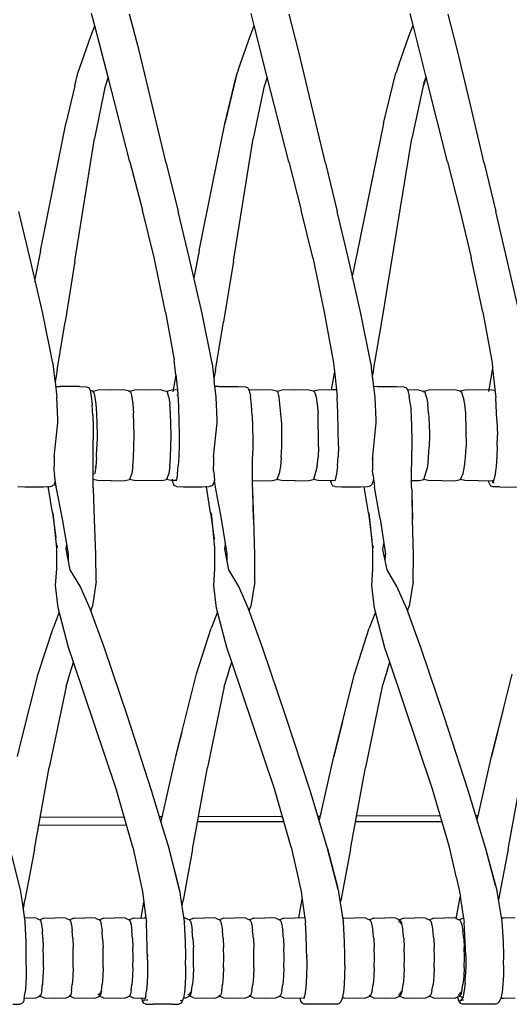
# Model space of a CAD drawing. Units: metres. Extents: x 2.06 to 11.01, y -1.77 to 4.04.
# Drawn here: x 8.7 to 8.9, y 0.07 to 0.46 of the extents above; entities that cross this region are included whole.
import ezdxf

# ---------------------------------------------------------------- set-up
doc = ezdxf.new("R2010")
doc.units = ezdxf.units.M
doc.layers.add('MOB_02', color=2, linetype='Continuous')

# ---------------------------------------------------------------- blocks, each defined once
blk = doc.blocks.new('2721_SOFÁ_SAHARA_VISTA_03')
for p, q in [((0.39425, 0.55542), (0.39299, 0.56028)), ((0.41202, 0.54546), (0.4082, 0.56006)), ((0.45827, 0.55551), (0.45705, 0.56028)), ((0.47609, 0.54546), (0.47231, 0.56006)), ((0.52217, 0.55559), (0.521, 0.56028)), ((0.54004, 0.54546), (0.53629, 0.56006)), ((0.39266, 0.55124), (0.39425, 0.55542)), ((0.39958, 0.5347), (0.39425, 0.55542)), ((0.45664, 0.55124), (0.45827, 0.55551)), ((0.46355, 0.53472), (0.45827, 0.55551)), ((0.5205, 0.55124), (0.52217, 0.55559)), ((0.5274, 0.53474), (0.52217, 0.55559)), ((0.38746, 0.53635), (0.39266, 0.55124)), ((0.45198, 0.53793), (0.45664, 0.55124)), ((0.51646, 0.53974), (0.5205, 0.55124)), ((0.41735, 0.52366), (0.41202, 0.54546)), ((0.48135, 0.52366), (0.47609, 0.54546)), ((0.54524, 0.52366), (0.54004, 0.54546)), ((0.51646, 0.53974), (0.51596, 0.53834)), ((0.38627, 0.5313), (0.38746, 0.53635)), ((0.39958, 0.5347), (0.39826, 0.53059)), ((0.40837, 0.50063), (0.39958, 0.5347)), ((0.4512, 0.5354), (0.45099, 0.53455)), ((0.4512, 0.5354), (0.45142, 0.53635)), ((0.45142, 0.53635), (0.45143, 0.53637)), ((0.45145, 0.53644), (0.45143, 0.53637)), ((0.45148, 0.53652), (0.45145, 0.53644)), ((0.45171, 0.53718), (0.45148, 0.53652)), ((0.45174, 0.53727), (0.45171, 0.53718)), ((0.45198, 0.53793), (0.45174, 0.53727)), ((0.46355, 0.53472), (0.4622, 0.53059)), ((0.47222, 0.50063), (0.46355, 0.53472)), ((0.5103, 0.51603), (0.51529, 0.53644)), ((0.51531, 0.53652), (0.51529, 0.53644)), ((0.51594, 0.53825), (0.51531, 0.53652)), ((0.51596, 0.53834), (0.51594, 0.53825)), ((0.5274, 0.53474), (0.52603, 0.53059)), ((0.5274, 0.53474), (0.52635, 0.53173)), ((0.52662, 0.53269), (0.5274, 0.53474)), ((0.53596, 0.50063), (0.5274, 0.53474)), ((0.38627, 0.5313), (0.38263, 0.51603)), ((0.45098, 0.53446), (0.44652, 0.51603)), ((0.44654, 0.51594), (0.45098, 0.53446)), ((0.45099, 0.53455), (0.45098, 0.53446)), ((0.52634, 0.5317), (0.52635, 0.53173)), ((0.52661, 0.53264), (0.52662, 0.53269)), ((0.39826, 0.53059), (0.39408, 0.51007)), ((0.4622, 0.53059), (0.45796, 0.51007)), ((0.52603, 0.53059), (0.52172, 0.51007)), ((0.42298, 0.5002), (0.41735, 0.52366)), ((0.48692, 0.5002), (0.48135, 0.52366)), ((0.55074, 0.5002), (0.54524, 0.52366)), ((0.3724, 0.46486), (0.38264, 0.51594)), ((0.38264, 0.51594), (0.38263, 0.51603)), ((0.44157, 0.49159), (0.44654, 0.51594)), ((0.44654, 0.51594), (0.44652, 0.51603)), ((0.5103, 0.51603), (0.49979, 0.46485)), ((0.38626, 0.46078), (0.39408, 0.51007)), ((0.44999, 0.46078), (0.45796, 0.51007)), ((0.50956, 0.43635), (0.52172, 0.51007)), ((0.40837, 0.50063), (0.41346, 0.48117)), ((0.42298, 0.5002), (0.42773, 0.48065)), ((0.47222, 0.50063), (0.47725, 0.48117)), ((0.48692, 0.5002), (0.49162, 0.48065)), ((0.53596, 0.50063), (0.54092, 0.48117)), ((0.55074, 0.5002), (0.55539, 0.48065)), ((0.43615, 0.46486), (0.44157, 0.49159)), ((0.36832, 0.46161), (0.36373, 0.48065)), ((0.41808, 0.46217), (0.41346, 0.48117)), ((0.43229, 0.46161), (0.42773, 0.48065)), ((0.48184, 0.46217), (0.47725, 0.48117)), ((0.49615, 0.4616), (0.49162, 0.48065)), ((0.54092, 0.48117), (0.54549, 0.46217)), ((0.55988, 0.4616), (0.55539, 0.48065)), ((0.3724, 0.46486), (0.3702, 0.4535)), ((0.43615, 0.46486), (0.43403, 0.45406)), ((0.49979, 0.46485), (0.49775, 0.45462)), ((0.3734, 0.43969), (0.36832, 0.46161)), ((0.38626, 0.46078), (0.38234, 0.43636)), ((0.42271, 0.44018), (0.41808, 0.46217)), ((0.43735, 0.43968), (0.43229, 0.46161)), ((0.44999, 0.46078), (0.44601, 0.43635)), ((0.48184, 0.46217), (0.4865, 0.44017)), ((0.5012, 0.43967), (0.49615, 0.4616)), ((0.55018, 0.44016), (0.54549, 0.46217)), ((0.56491, 0.43967), (0.55988, 0.4616)), ((0.37004, 0.45269), (0.37002, 0.45257)), ((0.4976, 0.45383), (0.49758, 0.45374)), ((0.37738, 0.41974), (0.3734, 0.43969)), ((0.42271, 0.44018), (0.4261, 0.42101)), ((0.44136, 0.41973), (0.43735, 0.43968)), ((0.4865, 0.44017), (0.49016, 0.41979)), ((0.50523, 0.41971), (0.5012, 0.43967)), ((0.55018, 0.44016), (0.55389, 0.41978)), ((0.37909, 0.41684), (0.38234, 0.43636)), ((0.4427, 0.41683), (0.44601, 0.43635)), ((0.5062, 0.41683), (0.50956, 0.43635)), ((0.42611, 0.42094), (0.4261, 0.42101)), ((0.4263, 0.41991), (0.42611, 0.42094)), ((0.42631, 0.41982), (0.4263, 0.41991)), ((0.42631, 0.41982), (0.42632, 0.41972)), ((0.49016, 0.41979), (0.49017, 0.41969)), ((0.37747, 0.41954), (0.37738, 0.41974)), ((0.37826, 0.41251), (0.37747, 0.41954)), ((0.37909, 0.41684), (0.3783, 0.41219)), ((0.4268, 0.41506), (0.42632, 0.41972)), ((0.44144, 0.41953), (0.44136, 0.41973)), ((0.44144, 0.41953), (0.44214, 0.41357)), ((0.4427, 0.41683), (0.44214, 0.41357)), ((0.49054, 0.41642), (0.48926, 0.40898)), ((0.49017, 0.41969), (0.49054, 0.41642)), ((0.49053, 0.41636), (0.49136, 0.40895)), ((0.50529, 0.41952), (0.50523, 0.41971)), ((0.50562, 0.41666), (0.50529, 0.41952)), ((0.50699, 0.40602), (0.50562, 0.41666)), ((0.5062, 0.41683), (0.50585, 0.41487)), ((0.55414, 0.41766), (0.55249, 0.40828)), ((0.55389, 0.41978), (0.55389, 0.41967)), ((0.55389, 0.41967), (0.55414, 0.41766)), ((0.55412, 0.41758), (0.55545, 0.40582)), ((0.37826, 0.41251), (0.37831, 0.41224)), ((0.3783, 0.41219), (0.37905, 0.40606)), ((0.4268, 0.41506), (0.42564, 0.40823)), ((0.4268, 0.41506), (0.42743, 0.40892)), ((0.44214, 0.41357), (0.44226, 0.41256)), ((0.44308, 0.40604), (0.44226, 0.41256)), ((0.37854, 0.41026), (0.38026, 0.41033)), ((0.38806, 0.41032), (0.38026, 0.41033)), ((0.38806, 0.41032), (0.39098, 0.4102)), ((0.39098, 0.4102), (0.39195, 0.40984)), ((0.39195, 0.40984), (0.39242, 0.40874)), ((0.39242, 0.40874), (0.39284, 0.4064)), ((0.39346, 0.40846), (0.39243, 0.40868)), ((0.39346, 0.40846), (0.39531, 0.40886)), ((0.3939, 0.40784), (0.39346, 0.40846)), ((0.40086, 0.40899), (0.39531, 0.40886)), ((0.4064, 0.40886), (0.40086, 0.40899)), ((0.40825, 0.40846), (0.4064, 0.40886)), ((0.40802, 0.40815), (0.40825, 0.40846)), ((0.40825, 0.40846), (0.4101, 0.40886)), ((0.40872, 0.40784), (0.40825, 0.40846)), ((0.41565, 0.40899), (0.4101, 0.40886)), ((0.4212, 0.40886), (0.41565, 0.40899)), ((0.4212, 0.40886), (0.42305, 0.40846)), ((0.42305, 0.40846), (0.4249, 0.40886)), ((0.42305, 0.40846), (0.42353, 0.40784)), ((0.42743, 0.40892), (0.4249, 0.40886)), ((0.42743, 0.40892), (0.42763, 0.40694)), ((0.44408, 0.41031), (0.44255, 0.41025)), ((0.44408, 0.41031), (0.45186, 0.41031)), ((0.45186, 0.41031), (0.45478, 0.41019)), ((0.45478, 0.41019), (0.45575, 0.40982)), ((0.45575, 0.40982), (0.45629, 0.40873)), ((0.46, 0.40899), (0.45583, 0.40889)), ((0.45629, 0.40873), (0.45678, 0.40638)), ((0.46554, 0.40886), (0.46, 0.40899)), ((0.46739, 0.40846), (0.46554, 0.40886)), ((0.46739, 0.40846), (0.46924, 0.40886)), ((0.46739, 0.40846), (0.46792, 0.40784)), ((0.47477, 0.40899), (0.46924, 0.40886)), ((0.48031, 0.40886), (0.47477, 0.40899)), ((0.48216, 0.40846), (0.48031, 0.40886)), ((0.484, 0.40886), (0.48216, 0.40846)), ((0.4827, 0.40784), (0.48216, 0.40846)), ((0.48954, 0.40899), (0.484, 0.40886)), ((0.49136, 0.40895), (0.48954, 0.40899)), ((0.49136, 0.40895), (0.49166, 0.40584)), ((0.50778, 0.41029), (0.50645, 0.41024)), ((0.50778, 0.41029), (0.51555, 0.41029)), ((0.51555, 0.41029), (0.51846, 0.41017)), ((0.51846, 0.41017), (0.51943, 0.40981)), ((0.51943, 0.40981), (0.52005, 0.40871)), ((0.52458, 0.40886), (0.51976, 0.40897)), ((0.52005, 0.40871), (0.52061, 0.40636)), ((0.52458, 0.40886), (0.52643, 0.40846)), ((0.52603, 0.40805), (0.52617, 0.4082)), ((0.52643, 0.40846), (0.52827, 0.40886)), ((0.52702, 0.40784), (0.52643, 0.40846)), ((0.5338, 0.40899), (0.52827, 0.40886)), ((0.53932, 0.40886), (0.5338, 0.40899)), ((0.54117, 0.40846), (0.53932, 0.40886)), ((0.54091, 0.4082), (0.54117, 0.40846)), ((0.54301, 0.40886), (0.54117, 0.40846)), ((0.54178, 0.40784), (0.54117, 0.40846)), ((0.54853, 0.40899), (0.54301, 0.40886)), ((0.55406, 0.40886), (0.54853, 0.40899)), ((0.55519, 0.40861), (0.55406, 0.40886)), ((0.37933, 0.397), (0.37905, 0.40606)), ((0.39284, 0.4064), (0.39319, 0.40294)), ((0.3939, 0.40784), (0.39432, 0.40608)), ((0.39432, 0.40608), (0.39467, 0.40325)), ((0.40872, 0.40784), (0.40915, 0.40608)), ((0.40915, 0.40608), (0.40952, 0.40325)), ((0.42397, 0.40608), (0.42353, 0.40784)), ((0.42397, 0.40608), (0.42435, 0.40325)), ((0.42723, 0.40695), (0.42763, 0.40694)), ((0.42777, 0.40599), (0.42763, 0.40694)), ((0.42777, 0.40599), (0.42775, 0.40586)), ((0.42775, 0.40586), (0.42808, 0.39683)), ((0.4434, 0.39697), (0.44308, 0.40604)), ((0.45719, 0.40292), (0.45678, 0.40638)), ((0.46841, 0.40608), (0.46792, 0.40784)), ((0.46936, 0.39529), (0.46841, 0.40608)), ((0.4827, 0.40784), (0.48321, 0.40608)), ((0.48321, 0.40608), (0.48365, 0.40325)), ((0.49192, 0.39975), (0.49166, 0.40584)), ((0.50737, 0.39695), (0.50699, 0.40602)), ((0.52107, 0.4029), (0.52061, 0.40636)), ((0.52758, 0.40608), (0.52702, 0.40784)), ((0.52758, 0.40608), (0.52805, 0.40325)), ((0.54235, 0.40608), (0.54178, 0.40784)), ((0.54235, 0.40608), (0.54284, 0.40325)), ((0.55589, 0.39677), (0.55545, 0.40582)), ((0.39345, 0.39868), (0.39319, 0.40294)), ((0.39467, 0.40325), (0.39495, 0.39958)), ((0.40952, 0.40325), (0.4098, 0.39958)), ((0.42465, 0.39958), (0.42435, 0.40325)), ((0.45749, 0.39866), (0.45719, 0.40292)), ((0.48365, 0.40325), (0.48399, 0.39958)), ((0.52107, 0.4029), (0.52141, 0.39863)), ((0.52842, 0.39958), (0.52805, 0.40325)), ((0.54284, 0.40325), (0.54322, 0.39958)), ((0.37934, 0.39575), (0.37933, 0.397)), ((0.39345, 0.39868), (0.39359, 0.39394)), ((0.39495, 0.39958), (0.39512, 0.39529)), ((0.40998, 0.39529), (0.4098, 0.39958)), ((0.42483, 0.39529), (0.42465, 0.39958)), ((0.42808, 0.39683), (0.42821, 0.39082)), ((0.44343, 0.39573), (0.4434, 0.39697)), ((0.45749, 0.39866), (0.45765, 0.39391)), ((0.48419, 0.38611), (0.48399, 0.39958)), ((0.49217, 0.38638), (0.49192, 0.39975)), ((0.50739, 0.39571), (0.50737, 0.39695)), ((0.52141, 0.39863), (0.5216, 0.39388)), ((0.52842, 0.39958), (0.52865, 0.39529)), ((0.54322, 0.39958), (0.54345, 0.38611)), ((0.55589, 0.39677), (0.55606, 0.39076)), ((0.37788, 0.38201), (0.37934, 0.39575)), ((0.39359, 0.39394), (0.39365, 0.38905)), ((0.39512, 0.39529), (0.39518, 0.3907)), ((0.41004, 0.3907), (0.40998, 0.39529)), ((0.4249, 0.3907), (0.42483, 0.39529)), ((0.44196, 0.38198), (0.44343, 0.39573)), ((0.45765, 0.39391), (0.45772, 0.38902)), ((0.46943, 0.3907), (0.46936, 0.39529)), ((0.50591, 0.38101), (0.50739, 0.39571)), ((0.5216, 0.39388), (0.52167, 0.38899)), ((0.52865, 0.39529), (0.52873, 0.3907)), ((0.39365, 0.38433), (0.39365, 0.38905)), ((0.39518, 0.3907), (0.39512, 0.38611)), ((0.40998, 0.38611), (0.41004, 0.3907)), ((0.42483, 0.38611), (0.4249, 0.3907)), ((0.42821, 0.39082), (0.42818, 0.38641)), ((0.45772, 0.38902), (0.45772, 0.3843)), ((0.46936, 0.38611), (0.46943, 0.3907)), ((0.52167, 0.38899), (0.52168, 0.38427)), ((0.52873, 0.3907), (0.52865, 0.38611)), ((0.55603, 0.38634), (0.55606, 0.39076)), ((0.39363, 0.38004), (0.39365, 0.38433)), ((0.39495, 0.38182), (0.39512, 0.38611)), ((0.4098, 0.38182), (0.40998, 0.38611)), ((0.42465, 0.38182), (0.42483, 0.38611)), ((0.42818, 0.38641), (0.42805, 0.38218)), ((0.45769, 0.38001), (0.45772, 0.3843)), ((0.46916, 0.38182), (0.46936, 0.38611)), ((0.48419, 0.38611), (0.48399, 0.38182)), ((0.49217, 0.38638), (0.49202, 0.38215)), ((0.52164, 0.37997), (0.52168, 0.38427)), ((0.52842, 0.38182), (0.52865, 0.38611)), ((0.54322, 0.38182), (0.54345, 0.38611)), ((0.55603, 0.38634), (0.55587, 0.38212)), ((0.37788, 0.38201), (0.37787, 0.38014)), ((0.39495, 0.38182), (0.39467, 0.37815)), ((0.40952, 0.37815), (0.4098, 0.38182)), ((0.42435, 0.37815), (0.42465, 0.38182)), ((0.42805, 0.38218), (0.42782, 0.37837)), ((0.44196, 0.38198), (0.44194, 0.3801)), ((0.46916, 0.38182), (0.46883, 0.37815)), ((0.48365, 0.37815), (0.48399, 0.38182)), ((0.49176, 0.37834), (0.49202, 0.38215)), ((0.50592, 0.38195), (0.5059, 0.38007)), ((0.52805, 0.37815), (0.52842, 0.38182)), ((0.54284, 0.37815), (0.54322, 0.38182)), ((0.55587, 0.38212), (0.55557, 0.3783)), ((0.37787, 0.38014), (0.37781, 0.37656)), ((0.37784, 0.37648), (0.37781, 0.37656)), ((0.37784, 0.37648), (0.37803, 0.37495)), ((0.39359, 0.3764), (0.39363, 0.38004)), ((0.39366, 0.36981), (0.39359, 0.3764)), ((0.39467, 0.37815), (0.39432, 0.37532)), ((0.39447, 0.37785), (0.3945, 0.37812)), ((0.40952, 0.37815), (0.40915, 0.37532)), ((0.42435, 0.37815), (0.42397, 0.37532)), ((0.42749, 0.37519), (0.42782, 0.37837)), ((0.44194, 0.3801), (0.44188, 0.37653)), ((0.44192, 0.37644), (0.44188, 0.37653)), ((0.44192, 0.37644), (0.44218, 0.37445)), ((0.45765, 0.37637), (0.45769, 0.38001)), ((0.45769, 0.36977), (0.45765, 0.37637)), ((0.46883, 0.37815), (0.46841, 0.37532)), ((0.48365, 0.37815), (0.48216, 0.37294)), ((0.49176, 0.37834), (0.49137, 0.37516)), ((0.5059, 0.38007), (0.50584, 0.3765)), ((0.50588, 0.37641), (0.50584, 0.3765)), ((0.50613, 0.37448), (0.50588, 0.37641)), ((0.52159, 0.37633), (0.52164, 0.37997)), ((0.5216, 0.36973), (0.52159, 0.37633)), ((0.52643, 0.37294), (0.52805, 0.37815)), ((0.54235, 0.37532), (0.54284, 0.37815)), ((0.55557, 0.3783), (0.55513, 0.37512)), ((0.37803, 0.37495), (0.37806, 0.37486)), ((0.37868, 0.3699), (0.37806, 0.37486)), ((0.37838, 0.37232), (0.37833, 0.37199)), ((0.39531, 0.37254), (0.39363, 0.3729)), ((0.39397, 0.37499), (0.39404, 0.37527)), ((0.40086, 0.37241), (0.39531, 0.37254)), ((0.40086, 0.37241), (0.4064, 0.37254)), ((0.4064, 0.37254), (0.40825, 0.37294)), ((0.40915, 0.37532), (0.40825, 0.37294)), ((0.4101, 0.37254), (0.40825, 0.37294)), ((0.41565, 0.37241), (0.4101, 0.37254)), ((0.4212, 0.37254), (0.41565, 0.37241)), ((0.4212, 0.37254), (0.42305, 0.37294)), ((0.42397, 0.37532), (0.42305, 0.37294)), ((0.4249, 0.37254), (0.42305, 0.37294)), ((0.4272, 0.37249), (0.4249, 0.37254)), ((0.4253, 0.37306), (0.42563, 0.37144)), ((0.42693, 0.37249), (0.42707, 0.37286)), ((0.42749, 0.37519), (0.42707, 0.37286)), ((0.42735, 0.37445), (0.42723, 0.37445)), ((0.44218, 0.37445), (0.44221, 0.37405)), ((0.44221, 0.37405), (0.44223, 0.37395)), ((0.44223, 0.37395), (0.44238, 0.37272)), ((0.44237, 0.37268), (0.44224, 0.37196)), ((0.44241, 0.37248), (0.44234, 0.37248)), ((0.44238, 0.37272), (0.44237, 0.37268)), ((0.44241, 0.37248), (0.44237, 0.37268)), ((0.44272, 0.3701), (0.44241, 0.37248)), ((0.45767, 0.37247), (0.46, 0.37241)), ((0.46, 0.37241), (0.46554, 0.37254)), ((0.46554, 0.37254), (0.46739, 0.37294)), ((0.46841, 0.37532), (0.46739, 0.37294)), ((0.46924, 0.37254), (0.46739, 0.37294)), ((0.47477, 0.37241), (0.46924, 0.37254)), ((0.47477, 0.37241), (0.48031, 0.37254)), ((0.48031, 0.37254), (0.48216, 0.37294)), ((0.484, 0.37254), (0.48216, 0.37294)), ((0.48954, 0.37241), (0.484, 0.37254)), ((0.48901, 0.37242), (0.48924, 0.37141)), ((0.49105, 0.37245), (0.48954, 0.37241)), ((0.49073, 0.37244), (0.4909, 0.37283)), ((0.49137, 0.37516), (0.4909, 0.37283)), ((0.50615, 0.37245), (0.50604, 0.37192)), ((0.50613, 0.37448), (0.50626, 0.37315)), ((0.50628, 0.373), (0.50615, 0.37245)), ((0.50615, 0.37245), (0.50635, 0.37246)), ((0.50626, 0.37315), (0.50629, 0.37304)), ((0.50629, 0.37304), (0.50628, 0.373)), ((0.50635, 0.37246), (0.50628, 0.373)), ((0.50635, 0.37246), (0.50664, 0.36983)), ((0.5216, 0.37247), (0.52458, 0.37254)), ((0.52458, 0.37254), (0.52643, 0.37294)), ((0.52827, 0.37254), (0.52643, 0.37294)), ((0.5338, 0.37241), (0.52827, 0.37254)), ((0.5338, 0.37241), (0.53932, 0.37254)), ((0.53932, 0.37254), (0.54117, 0.37294)), ((0.54117, 0.37294), (0.54235, 0.37532)), ((0.54301, 0.37254), (0.54117, 0.37294)), ((0.54853, 0.37241), (0.54301, 0.37254)), ((0.54853, 0.37241), (0.55406, 0.37254)), ((0.55273, 0.37139), (0.55244, 0.3725)), ((0.5546, 0.37279), (0.55398, 0.37153)), ((0.55406, 0.37254), (0.55484, 0.37271)), ((0.55513, 0.37512), (0.5546, 0.37279)), ((0.55504, 0.37418), (0.55517, 0.37416)), ((0.36326, 0.37011), (0.36609, 0.36998)), ((0.36609, 0.36998), (0.37365, 0.36998)), ((0.37365, 0.36998), (0.37648, 0.3701)), ((0.37727, 0.35955), (0.37557, 0.37023)), ((0.37648, 0.3701), (0.37743, 0.37047)), ((0.37788, 0.37065), (0.37743, 0.37047)), ((0.37788, 0.37065), (0.37833, 0.37199)), ((0.38133, 0.35711), (0.37868, 0.3699)), ((0.37869, 0.37019), (0.37871, 0.37003)), ((0.39366, 0.3696), (0.39366, 0.36981)), ((0.39367, 0.36941), (0.39366, 0.3696)), ((0.39367, 0.36928), (0.39367, 0.36941)), ((0.39408, 0.35683), (0.39367, 0.36928)), ((0.39418, 0.35701), (0.39367, 0.36928)), ((0.42563, 0.37144), (0.4261, 0.37044)), ((0.42704, 0.37008), (0.4261, 0.37044)), ((0.42704, 0.37008), (0.42987, 0.36996)), ((0.42987, 0.36996), (0.43742, 0.36995)), ((0.43742, 0.36995), (0.44025, 0.37007)), ((0.43909, 0.37011), (0.43908, 0.37019)), ((0.44078, 0.35953), (0.43911, 0.37002)), ((0.44079, 0.37026), (0.44025, 0.37007)), ((0.44079, 0.37026), (0.44172, 0.37062)), ((0.44172, 0.37062), (0.44224, 0.37196)), ((0.44274, 0.37), (0.44272, 0.3701)), ((0.44272, 0.36987), (0.44274, 0.37)), ((0.44523, 0.35707), (0.44272, 0.36987)), ((0.45769, 0.36977), (0.4577, 0.36909)), ((0.45772, 0.36849), (0.4577, 0.36909)), ((0.45772, 0.36836), (0.45772, 0.36849)), ((0.45803, 0.35679), (0.45772, 0.36836)), ((0.45813, 0.35697), (0.45772, 0.36836)), ((0.48924, 0.37141), (0.48979, 0.37041)), ((0.49072, 0.37005), (0.48979, 0.37041)), ((0.49072, 0.37005), (0.49355, 0.36993)), ((0.49355, 0.36993), (0.50108, 0.36992)), ((0.50108, 0.36992), (0.5039, 0.37004)), ((0.50249, 0.37008), (0.50248, 0.37014)), ((0.50419, 0.35951), (0.5025, 0.36998)), ((0.5039, 0.37004), (0.50452, 0.37023)), ((0.50452, 0.37023), (0.50545, 0.37059)), ((0.50604, 0.37192), (0.50545, 0.37059)), ((0.50901, 0.35703), (0.50664, 0.36983)), ((0.5216, 0.36973), (0.52162, 0.36854)), ((0.52162, 0.36854), (0.52165, 0.36757)), ((0.55273, 0.37139), (0.55334, 0.37038)), ((0.55428, 0.37002), (0.55334, 0.37038)), ((0.55458, 0.37176), (0.55398, 0.37153)), ((0.55709, 0.3699), (0.55428, 0.37002)), ((0.5543, 0.37172), (0.55457, 0.37173)), ((0.5546, 0.3718), (0.55458, 0.37176)), ((0.55709, 0.3699), (0.56461, 0.36989)), ((0.52165, 0.36757), (0.52163, 0.36743)), ((0.52163, 0.36743), (0.52186, 0.35675)), ((0.52163, 0.36743), (0.52196, 0.35693)), ((0.37727, 0.35955), (0.37858, 0.34955)), ((0.37899, 0.34549), (0.37758, 0.35954)), ((0.38368, 0.34302), (0.38133, 0.35711)), ((0.39472, 0.34259), (0.39418, 0.35701)), ((0.44078, 0.35953), (0.44217, 0.34905)), ((0.44254, 0.34546), (0.4411, 0.35951)), ((0.44743, 0.34298), (0.44523, 0.35707)), ((0.45858, 0.34255), (0.45813, 0.35697)), ((0.50419, 0.35951), (0.50565, 0.34855)), ((0.50598, 0.34543), (0.50451, 0.35949)), ((0.50901, 0.35703), (0.51106, 0.34294)), ((0.52231, 0.3425), (0.52196, 0.35693)), ((0.37893, 0.3371), (0.37899, 0.34549)), ((0.37898, 0.34667), (0.37898, 0.34647)), ((0.37898, 0.34647), (0.37911, 0.34552)), ((0.38275, 0.34488), (0.38307, 0.34671)), ((0.38442, 0.3366), (0.38275, 0.34488)), ((0.44249, 0.33707), (0.44254, 0.34546)), ((0.44647, 0.34484), (0.44681, 0.34691)), ((0.44815, 0.33656), (0.44647, 0.34484)), ((0.50593, 0.33703), (0.50598, 0.34543)), ((0.50597, 0.34631), (0.50597, 0.34615)), ((0.50597, 0.34615), (0.50607, 0.34546)), ((0.51007, 0.3448), (0.51045, 0.34713)), ((0.51099, 0.34032), (0.51007, 0.3448)), ((0.38367, 0.34031), (0.38368, 0.34302)), ((0.39487, 0.33195), (0.39472, 0.34259)), ((0.44739, 0.34032), (0.44743, 0.34298)), ((0.45862, 0.33191), (0.45858, 0.34255)), ((0.51098, 0.34003), (0.51106, 0.34294)), ((0.52226, 0.33186), (0.52231, 0.3425)), ((0.37848, 0.33033), (0.37893, 0.3371)), ((0.38367, 0.33986), (0.38367, 0.34)), ((0.44206, 0.33029), (0.44249, 0.33707)), ((0.50554, 0.33025), (0.50593, 0.33703)), ((0.51177, 0.33651), (0.51099, 0.34032)), ((0.38838, 0.32996), (0.38442, 0.3366)), ((0.45209, 0.32991), (0.44815, 0.33656)), ((0.51569, 0.32986), (0.51177, 0.33651)), ((0.37949, 0.32124), (0.37848, 0.33033)), ((0.39235, 0.32095), (0.38838, 0.32996)), ((0.39487, 0.33195), (0.39336, 0.32201)), ((0.44311, 0.32119), (0.44206, 0.33029)), ((0.45606, 0.3209), (0.45209, 0.32991)), ((0.45862, 0.33191), (0.45702, 0.32196)), ((0.50662, 0.32115), (0.50554, 0.33025)), ((0.51965, 0.32085), (0.51569, 0.32986)), ((0.52226, 0.33186), (0.52057, 0.32192)), ((0.38371, 0.30534), (0.37949, 0.32124)), ((0.39809, 0.30501), (0.39235, 0.32095)), ((0.39266, 0.32009), (0.39336, 0.32201)), ((0.44735, 0.30529), (0.44311, 0.32119)), ((0.46179, 0.30496), (0.45606, 0.3209)), ((0.45634, 0.3201), (0.45702, 0.32196)), ((0.51088, 0.30525), (0.50662, 0.32115)), ((0.52537, 0.30491), (0.51965, 0.32085)), ((0.51991, 0.32011), (0.52057, 0.32192)), ((0.37995, 0.31953), (0.37749, 0.31315)), ((0.44355, 0.31955), (0.44108, 0.3131)), ((0.50705, 0.31957), (0.50456, 0.31306)), ((0.37146, 0.29475), (0.37749, 0.31315)), ((0.43508, 0.2947), (0.44108, 0.3131)), ((0.49859, 0.29466), (0.50456, 0.31306)), ((0.3857, 0.29941), (0.38371, 0.30534)), ((0.40734, 0.27768), (0.39809, 0.30501)), ((0.44932, 0.29941), (0.44735, 0.30529)), ((0.47104, 0.27764), (0.46179, 0.30496)), ((0.51283, 0.29941), (0.51088, 0.30525)), ((0.53462, 0.2776), (0.52537, 0.30491)), ((0.38434, 0.29511), (0.3857, 0.29941)), ((0.40282, 0.24847), (0.3857, 0.29941)), ((0.44785, 0.29472), (0.44872, 0.29758)), ((0.44872, 0.29758), (0.44932, 0.29941)), ((0.46644, 0.24844), (0.44932, 0.29941)), ((0.51189, 0.29643), (0.51283, 0.29941)), ((0.52994, 0.24842), (0.51283, 0.29941)), ((0.36471, 0.26763), (0.37146, 0.29475)), ((0.38368, 0.29293), (0.38434, 0.29511)), ((0.42679, 0.26146), (0.43508, 0.2947)), ((0.44631, 0.28965), (0.44783, 0.29465)), ((0.44783, 0.29465), (0.44785, 0.29472)), ((0.49029, 0.26143), (0.49859, 0.29466)), ((0.51189, 0.29643), (0.50981, 0.28961)), ((0.55367, 0.2614), (0.56197, 0.29463)), ((0.38269, 0.28969), (0.37596, 0.25711)), ((0.38269, 0.28969), (0.38366, 0.29287)), ((0.38366, 0.29287), (0.38368, 0.29293)), ((0.44631, 0.28965), (0.43955, 0.25708)), ((0.50981, 0.28961), (0.50303, 0.25705)), ((0.41704, 0.24786), (0.40734, 0.27768)), ((0.48075, 0.24783), (0.47104, 0.27764)), ((0.54433, 0.24781), (0.53462, 0.2776)), ((0.55857, 0.28103), (0.5536, 0.26145)), ((0.55857, 0.28103), (0.55363, 0.26143)), ((0.49384, 0.27564), (0.49024, 0.26148)), ((0.49384, 0.27564), (0.49026, 0.26145)), ((0.42923, 0.27126), (0.42675, 0.2615)), ((0.42677, 0.26148), (0.42923, 0.27126)), ((0.36317, 0.26151), (0.36471, 0.26763)), ((0.42675, 0.2615), (0.4208, 0.23537)), ((0.49024, 0.26148), (0.48438, 0.23583)), ((0.5536, 0.26145), (0.54819, 0.23766)), ((0.36997, 0.22426), (0.37596, 0.25711)), ((0.43593, 0.23731), (0.43955, 0.25708)), ((0.49699, 0.22423), (0.50303, 0.25705)), ((0.56032, 0.22422), (0.56638, 0.25703)), ((0.40948, 0.22503), (0.40282, 0.24847)), ((0.42023, 0.23726), (0.41704, 0.24786)), ((0.47318, 0.22501), (0.46644, 0.24844)), ((0.48783, 0.22443), (0.48075, 0.24783)), ((0.53675, 0.225), (0.52994, 0.24842)), ((0.55145, 0.22442), (0.54433, 0.24781)), ((0.53308, 0.23762), (0.49943, 0.23751)), ((0.54819, 0.23766), (0.54742, 0.23766)), ((0.54819, 0.23766), (0.54784, 0.23629)), ((0.37175, 0.23402), (0.40698, 0.23383)), ((0.40603, 0.23716), (0.3723, 0.23702)), ((0.42123, 0.23723), (0.42023, 0.23726)), ((0.42024, 0.23722), (0.42023, 0.23726)), ((0.42131, 0.23723), (0.42024, 0.23722)), ((0.4208, 0.23537), (0.42024, 0.23722)), ((0.42083, 0.23532), (0.4208, 0.23537)), ((0.42083, 0.23532), (0.42087, 0.23532)), ((0.42409, 0.22445), (0.42083, 0.23532)), ((0.42132, 0.23727), (0.42123, 0.23723)), ((0.43353, 0.22424), (0.43592, 0.23729)), ((0.43556, 0.23532), (0.47021, 0.23532)), ((0.46899, 0.23742), (0.43592, 0.23729)), ((0.43592, 0.23729), (0.43593, 0.23731)), ((0.46899, 0.23742), (0.46961, 0.23742)), ((0.48388, 0.23747), (0.48476, 0.23747)), ((0.49903, 0.23532), (0.53375, 0.23532)), ((0.36449, 0.20726), (0.36024, 0.22447)), ((0.36997, 0.22426), (0.36617, 0.20365)), ((0.40948, 0.22503), (0.41273, 0.21033)), ((0.42396, 0.22453), (0.42846, 0.20709)), ((0.42842, 0.20725), (0.42409, 0.22445)), ((0.43353, 0.22424), (0.42971, 0.20364)), ((0.47318, 0.22501), (0.47624, 0.21153)), ((0.48771, 0.22451), (0.49187, 0.2086)), ((0.49187, 0.2086), (0.48783, 0.22443)), ((0.49699, 0.22423), (0.49315, 0.20363)), ((0.53962, 0.21272), (0.53675, 0.225)), ((0.55133, 0.22449), (0.55593, 0.20722)), ((0.55529, 0.20963), (0.55145, 0.22442)), ((0.56032, 0.22422), (0.5565, 0.20386)), ((0.41273, 0.21033), (0.41275, 0.21016)), ((0.41275, 0.21016), (0.41339, 0.20725)), ((0.47624, 0.21153), (0.47626, 0.21137)), ((0.47626, 0.21137), (0.47719, 0.20724)), ((0.53962, 0.21272), (0.53963, 0.21257)), ((0.53963, 0.21257), (0.54087, 0.20723)), ((0.36459, 0.20695), (0.36449, 0.20726)), ((0.36513, 0.20297), (0.36459, 0.20695)), ((0.41339, 0.20725), (0.4134, 0.20709)), ((0.4134, 0.20709), (0.41399, 0.20286)), ((0.4285, 0.20694), (0.42846, 0.20709)), ((0.42881, 0.20474), (0.4285, 0.20694)), ((0.47719, 0.20724), (0.4772, 0.20708)), ((0.4772, 0.20708), (0.47765, 0.2041)), ((0.49192, 0.20846), (0.49187, 0.2086)), ((0.49207, 0.20787), (0.49192, 0.20846)), ((0.49207, 0.20787), (0.49224, 0.20724)), ((0.49224, 0.20724), (0.49225, 0.20715)), ((0.49227, 0.20708), (0.49225, 0.20715)), ((0.4923, 0.20693), (0.49227, 0.20708)), ((0.49241, 0.20615), (0.4923, 0.20693)), ((0.49419, 0.19512), (0.49241, 0.20615)), ((0.54087, 0.20723), (0.54087, 0.20706)), ((0.54087, 0.20706), (0.54119, 0.20525)), ((0.55796, 0.19511), (0.55593, 0.20722)), ((0.3663, 0.19513), (0.36513, 0.20297)), ((0.36554, 0.20023), (0.36617, 0.20365)), ((0.41285, 0.19658), (0.41399, 0.20286)), ((0.41397, 0.20274), (0.41479, 0.19662)), ((0.4303, 0.19512), (0.42881, 0.20474)), ((0.42931, 0.2015), (0.42971, 0.20364)), ((0.47627, 0.19657), (0.47765, 0.2041)), ((0.47763, 0.20394), (0.47865, 0.19645)), ((0.49297, 0.2027), (0.49315, 0.20363)), ((0.53951, 0.19617), (0.54115, 0.20504)), ((0.54115, 0.20504), (0.54119, 0.20525)), ((0.54115, 0.20504), (0.54237, 0.19643)), ((0.36607, 0.19664), (0.36625, 0.19665)), ((0.37066, 0.19643), (0.36625, 0.19665)), ((0.36625, 0.19513), (0.36629, 0.19503)), ((0.36628, 0.19493), (0.3663, 0.19513)), ((0.36663, 0.18699), (0.36628, 0.19493)), ((0.37066, 0.19643), (0.37218, 0.19579)), ((0.37218, 0.19579), (0.37254, 0.19533)), ((0.37231, 0.19579), (0.37225, 0.1957)), ((0.37383, 0.19643), (0.37231, 0.19579)), ((0.37254, 0.19533), (0.37289, 0.19383)), ((0.37383, 0.19643), (0.37823, 0.19665)), ((0.38263, 0.19643), (0.37823, 0.19665)), ((0.38263, 0.19643), (0.38415, 0.19579)), ((0.38428, 0.19579), (0.38409, 0.19551)), ((0.38415, 0.19579), (0.38452, 0.19533)), ((0.38579, 0.19643), (0.38428, 0.19579)), ((0.38452, 0.19533), (0.38488, 0.19383)), ((0.38579, 0.19643), (0.39019, 0.19665)), ((0.39459, 0.19643), (0.39019, 0.19665)), ((0.39459, 0.19643), (0.3961, 0.19579)), ((0.39624, 0.19579), (0.39605, 0.19551)), ((0.3961, 0.19579), (0.39649, 0.19533)), ((0.39775, 0.19643), (0.39624, 0.19579)), ((0.39649, 0.19533), (0.39686, 0.19383)), ((0.39775, 0.19643), (0.40214, 0.19665)), ((0.40654, 0.19643), (0.40214, 0.19665)), ((0.40654, 0.19643), (0.40805, 0.19579)), ((0.40818, 0.19579), (0.40799, 0.19552)), ((0.40805, 0.19579), (0.40845, 0.19533)), ((0.40972, 0.19643), (0.40818, 0.19579)), ((0.40845, 0.19533), (0.40882, 0.19383)), ((0.40972, 0.19643), (0.41418, 0.19665)), ((0.41475, 0.19662), (0.41418, 0.19665)), ((0.41484, 0.19662), (0.41479, 0.19662)), ((0.41479, 0.19662), (0.41498, 0.19484)), ((0.41523, 0.18971), (0.41498, 0.19484)), ((0.43075, 0.19643), (0.43009, 0.19646)), ((0.43029, 0.19498), (0.43024, 0.19513)), ((0.43027, 0.19513), (0.43029, 0.19498)), ((0.43028, 0.19484), (0.4303, 0.19512)), ((0.43069, 0.18699), (0.43028, 0.19484)), ((0.43075, 0.19643), (0.43228, 0.19579)), ((0.43242, 0.19579), (0.43222, 0.19553)), ((0.43228, 0.19579), (0.43236, 0.19571)), ((0.43236, 0.19571), (0.43271, 0.19533)), ((0.43394, 0.19643), (0.43242, 0.19579)), ((0.43271, 0.19533), (0.4331, 0.19383)), ((0.43394, 0.19643), (0.4384, 0.19665)), ((0.44285, 0.19643), (0.4384, 0.19665)), ((0.44285, 0.19643), (0.44438, 0.19579)), ((0.44451, 0.19579), (0.44432, 0.19553)), ((0.44438, 0.19579), (0.44482, 0.19533)), ((0.44604, 0.19643), (0.44451, 0.19579)), ((0.44482, 0.19533), (0.44522, 0.19383)), ((0.44604, 0.19643), (0.45049, 0.19665)), ((0.45494, 0.19643), (0.45049, 0.19665)), ((0.45494, 0.19643), (0.45647, 0.19579)), ((0.4566, 0.19579), (0.4564, 0.19554)), ((0.45647, 0.19579), (0.45691, 0.19533)), ((0.45813, 0.19643), (0.4566, 0.19579)), ((0.45691, 0.19533), (0.45733, 0.19383)), ((0.45813, 0.19643), (0.46257, 0.19665)), ((0.46701, 0.19643), (0.46257, 0.19665)), ((0.46701, 0.19643), (0.46854, 0.19579)), ((0.46861, 0.19572), (0.46847, 0.19555)), ((0.46854, 0.19579), (0.469, 0.19533)), ((0.46867, 0.19579), (0.46861, 0.19572)), ((0.4702, 0.19643), (0.46867, 0.19579)), ((0.469, 0.19533), (0.46943, 0.19383)), ((0.4702, 0.19643), (0.47464, 0.19665)), ((0.47865, 0.19645), (0.47464, 0.19665)), ((0.47865, 0.19645), (0.47887, 0.19483)), ((0.47875, 0.19645), (0.4787, 0.19645)), ((0.47918, 0.18941), (0.47887, 0.19483)), ((0.4943, 0.19643), (0.494, 0.19631)), ((0.49418, 0.19496), (0.49411, 0.19513)), ((0.49415, 0.19512), (0.49418, 0.19496)), ((0.49416, 0.19481), (0.49418, 0.19496)), ((0.49464, 0.18699), (0.49416, 0.19481)), ((0.49418, 0.19496), (0.49419, 0.19512)), ((0.4943, 0.19643), (0.49873, 0.19665)), ((0.50316, 0.19643), (0.49873, 0.19665)), ((0.50316, 0.19643), (0.50469, 0.19579)), ((0.50482, 0.19579), (0.50462, 0.19556)), ((0.50469, 0.19579), (0.50518, 0.19533)), ((0.50634, 0.19643), (0.50482, 0.19579)), ((0.50518, 0.19533), (0.50564, 0.19383)), ((0.50634, 0.19643), (0.51076, 0.19665)), ((0.51519, 0.19643), (0.51076, 0.19665)), ((0.51519, 0.19643), (0.51671, 0.19579)), ((0.51655, 0.19532), (0.51631, 0.19532)), ((0.51642, 0.19532), (0.51636, 0.19526)), ((0.51664, 0.19557), (0.51642, 0.19532)), ((0.51685, 0.19579), (0.51669, 0.19562)), ((0.51671, 0.19579), (0.51722, 0.19533)), ((0.51672, 0.19487), (0.51678, 0.19494)), ((0.51678, 0.19494), (0.51726, 0.1945)), ((0.51836, 0.19643), (0.51685, 0.19579)), ((0.51722, 0.19533), (0.51769, 0.19383)), ((0.51726, 0.1945), (0.51736, 0.1942)), ((0.51836, 0.19643), (0.52278, 0.19665)), ((0.5272, 0.19643), (0.52278, 0.19665)), ((0.5272, 0.19643), (0.52872, 0.19579)), ((0.52886, 0.19579), (0.52866, 0.19557)), ((0.52872, 0.19579), (0.52924, 0.19533)), ((0.53037, 0.19643), (0.52886, 0.19579)), ((0.52924, 0.19533), (0.52973, 0.19383)), ((0.53037, 0.19643), (0.53479, 0.19665)), ((0.5392, 0.19643), (0.53479, 0.19665)), ((0.5392, 0.19643), (0.54072, 0.19579)), ((0.54028, 0.19436), (0.54029, 0.19439)), ((0.5408, 0.19573), (0.54066, 0.19558)), ((0.54072, 0.19579), (0.54125, 0.19533)), ((0.54086, 0.19579), (0.5408, 0.19573)), ((0.54237, 0.19643), (0.54086, 0.19579)), ((0.54125, 0.19533), (0.54175, 0.19383)), ((0.54237, 0.19643), (0.54241, 0.19644)), ((0.54237, 0.19643), (0.54264, 0.19483)), ((0.54246, 0.19644), (0.54252, 0.19644)), ((0.54316, 0.18677), (0.54264, 0.19483)), ((0.55771, 0.1966), (0.55876, 0.19665)), ((0.55846, 0.18699), (0.55796, 0.19511)), ((0.56317, 0.19643), (0.55876, 0.19665)), ((0.37289, 0.19383), (0.37318, 0.19144)), ((0.37341, 0.18829), (0.37318, 0.19144)), ((0.38488, 0.19383), (0.38518, 0.19144)), ((0.38542, 0.18829), (0.38518, 0.19144)), ((0.39686, 0.19383), (0.39717, 0.19144)), ((0.39741, 0.18829), (0.39717, 0.19144)), ((0.40882, 0.19383), (0.40915, 0.19144)), ((0.4094, 0.18829), (0.40915, 0.19144)), ((0.4331, 0.19383), (0.43345, 0.19144)), ((0.43371, 0.18829), (0.43345, 0.19144)), ((0.44522, 0.19383), (0.44558, 0.19144)), ((0.44585, 0.18829), (0.44558, 0.19144)), ((0.45733, 0.19383), (0.4577, 0.19144)), ((0.45797, 0.18829), (0.4577, 0.19144)), ((0.46943, 0.19383), (0.4698, 0.19144)), ((0.47009, 0.18829), (0.4698, 0.19144)), ((0.50564, 0.19383), (0.50605, 0.19144)), ((0.50635, 0.18829), (0.50605, 0.19144)), ((0.51769, 0.19383), (0.5181, 0.19144)), ((0.51842, 0.18829), (0.5181, 0.19144)), ((0.52973, 0.19383), (0.53015, 0.19144)), ((0.53047, 0.18829), (0.53015, 0.19144)), ((0.54175, 0.19383), (0.54218, 0.19144)), ((0.54251, 0.18829), (0.54218, 0.19144)), ((0.36672, 0.18161), (0.36663, 0.18699)), ((0.37341, 0.18829), (0.37356, 0.18461)), ((0.38542, 0.18829), (0.38557, 0.18461)), ((0.39741, 0.18829), (0.39757, 0.18461)), ((0.4094, 0.18829), (0.40956, 0.18461)), ((0.4155, 0.17968), (0.41523, 0.18971)), ((0.4308, 0.18161), (0.43069, 0.18699)), ((0.43371, 0.18829), (0.43388, 0.18461)), ((0.44585, 0.18829), (0.44602, 0.18461)), ((0.45797, 0.18829), (0.45815, 0.18461)), ((0.47009, 0.18829), (0.47027, 0.18461)), ((0.47947, 0.18004), (0.47918, 0.18941)), ((0.49477, 0.18161), (0.49464, 0.18699)), ((0.50635, 0.18829), (0.50655, 0.18461)), ((0.51842, 0.18829), (0.51862, 0.18461)), ((0.53047, 0.18829), (0.53068, 0.18461)), ((0.54264, 0.18829), (0.54251, 0.18829)), ((0.54251, 0.18829), (0.54251, 0.1882)), ((0.54265, 0.1882), (0.54251, 0.1882)), ((0.54251, 0.1882), (0.54252, 0.18817)), ((0.54252, 0.18817), (0.54265, 0.18817)), ((0.54252, 0.18817), (0.54272, 0.18461)), ((0.54252, 0.18801), (0.54266, 0.18801)), ((0.54334, 0.18152), (0.54316, 0.18677)), ((0.55862, 0.18161), (0.55846, 0.18699)), ((0.37361, 0.18065), (0.37356, 0.18461)), ((0.38562, 0.18065), (0.38557, 0.18461)), ((0.39762, 0.18065), (0.39757, 0.18461)), ((0.40961, 0.18065), (0.40956, 0.18461)), ((0.43394, 0.18065), (0.43388, 0.18461)), ((0.44609, 0.18065), (0.44602, 0.18461)), ((0.45822, 0.18065), (0.45815, 0.18461)), ((0.47034, 0.18065), (0.47027, 0.18461)), ((0.50662, 0.18065), (0.50655, 0.18461)), ((0.51869, 0.18065), (0.51862, 0.18461)), ((0.53075, 0.18065), (0.53068, 0.18461)), ((0.5428, 0.18065), (0.54272, 0.18461)), ((0.36669, 0.1776), (0.36672, 0.18161)), ((0.37357, 0.17667), (0.37361, 0.18065)), ((0.38558, 0.17667), (0.38562, 0.18065)), ((0.39758, 0.17667), (0.39762, 0.18065)), ((0.40957, 0.17667), (0.40961, 0.18065)), ((0.4155, 0.17968), (0.41549, 0.17769)), ((0.4155, 0.18175), (0.4155, 0.18152)), ((0.4155, 0.18152), (0.4155, 0.18132)), ((0.43077, 0.1776), (0.4308, 0.18161)), ((0.43389, 0.17667), (0.43394, 0.18065)), ((0.44603, 0.17667), (0.44609, 0.18065)), ((0.45817, 0.17667), (0.45822, 0.18065)), ((0.47028, 0.17667), (0.47034, 0.18065)), ((0.47947, 0.18004), (0.47946, 0.17769)), ((0.47948, 0.18152), (0.47947, 0.18202)), ((0.47948, 0.18152), (0.47948, 0.18107)), ((0.49473, 0.1776), (0.49477, 0.18161)), ((0.50657, 0.17667), (0.50662, 0.18065)), ((0.51863, 0.17667), (0.51869, 0.18065)), ((0.53069, 0.17667), (0.53075, 0.18065)), ((0.54274, 0.17667), (0.5428, 0.18065)), ((0.54334, 0.18152), (0.54332, 0.17769)), ((0.55857, 0.1776), (0.55862, 0.18161)), ((0.36669, 0.1776), (0.36662, 0.17358)), ((0.37357, 0.17667), (0.37343, 0.17295)), ((0.38558, 0.17667), (0.38544, 0.17295)), ((0.39758, 0.17667), (0.39743, 0.17295)), ((0.40957, 0.17667), (0.40942, 0.17295)), ((0.41549, 0.17769), (0.41542, 0.17387)), ((0.43077, 0.1776), (0.43068, 0.17358)), ((0.43389, 0.17667), (0.43373, 0.17295)), ((0.44603, 0.17667), (0.44587, 0.17295)), ((0.45817, 0.17667), (0.458, 0.17295)), ((0.47028, 0.17667), (0.47011, 0.17295)), ((0.47946, 0.17769), (0.47938, 0.17387)), ((0.49473, 0.1776), (0.49464, 0.17358)), ((0.50657, 0.17667), (0.50638, 0.17295)), ((0.51863, 0.17667), (0.51844, 0.17295)), ((0.53069, 0.17667), (0.5305, 0.17295)), ((0.54274, 0.17667), (0.54254, 0.17295)), ((0.54332, 0.17769), (0.54323, 0.17387)), ((0.55857, 0.1776), (0.55846, 0.17358)), ((0.36662, 0.17358), (0.36648, 0.16985)), ((0.37343, 0.17295), (0.37321, 0.16974)), ((0.38544, 0.17295), (0.38521, 0.16974)), ((0.39743, 0.17295), (0.3972, 0.16974)), ((0.40942, 0.17295), (0.40918, 0.16974)), ((0.41528, 0.17035), (0.41503, 0.1674)), ((0.41542, 0.17387), (0.41528, 0.17035)), ((0.43068, 0.17358), (0.43052, 0.16985)), ((0.43373, 0.17295), (0.43348, 0.16974)), ((0.44587, 0.17295), (0.44561, 0.16974)), ((0.458, 0.17295), (0.45773, 0.16974)), ((0.47011, 0.17295), (0.46984, 0.16974)), ((0.47922, 0.17035), (0.47894, 0.1674)), ((0.47938, 0.17387), (0.47922, 0.17035)), ((0.49464, 0.17358), (0.49445, 0.16985)), ((0.50638, 0.17295), (0.50608, 0.16974)), ((0.51844, 0.17295), (0.51814, 0.16974)), ((0.5305, 0.17295), (0.53018, 0.16974)), ((0.54254, 0.17295), (0.54222, 0.16974)), ((0.54304, 0.17035), (0.54273, 0.1674)), ((0.54304, 0.17035), (0.54323, 0.17387)), ((0.55846, 0.17358), (0.55826, 0.16985)), ((0.36593, 0.1643), (0.36625, 0.16671)), ((0.36648, 0.16985), (0.36625, 0.16671)), ((0.37292, 0.16727), (0.37258, 0.16568)), ((0.37292, 0.16727), (0.37321, 0.16974)), ((0.38491, 0.16727), (0.38456, 0.16568)), ((0.38491, 0.16727), (0.38521, 0.16974)), ((0.39621, 0.16597), (0.39658, 0.16651)), ((0.39689, 0.16727), (0.39653, 0.16568)), ((0.3967, 0.16704), (0.39658, 0.16651)), ((0.39689, 0.16727), (0.3972, 0.16974)), ((0.40886, 0.16727), (0.40849, 0.16568)), ((0.40886, 0.16727), (0.40918, 0.16974)), ((0.4147, 0.16515), (0.41503, 0.1674)), ((0.43025, 0.16671), (0.42988, 0.1643)), ((0.43052, 0.16985), (0.43025, 0.16671)), ((0.43239, 0.16597), (0.43279, 0.16651)), ((0.43314, 0.16727), (0.43275, 0.16568)), ((0.43292, 0.16701), (0.43279, 0.16651)), ((0.43314, 0.16727), (0.43348, 0.16974)), ((0.44526, 0.16727), (0.44486, 0.16568)), ((0.44526, 0.16727), (0.44561, 0.16974)), ((0.45737, 0.16727), (0.45696, 0.16568)), ((0.45737, 0.16727), (0.45773, 0.16974)), ((0.46947, 0.16727), (0.46905, 0.16568)), ((0.46947, 0.16727), (0.46984, 0.16974)), ((0.47894, 0.1674), (0.47855, 0.16515)), ((0.49414, 0.16671), (0.49372, 0.1643)), ((0.49445, 0.16985), (0.49414, 0.16671)), ((0.50569, 0.16727), (0.50523, 0.16568)), ((0.50569, 0.16727), (0.50608, 0.16974)), ((0.51683, 0.16597), (0.51731, 0.16651)), ((0.51774, 0.16727), (0.51727, 0.16568)), ((0.51743, 0.16693), (0.51731, 0.16651)), ((0.51774, 0.16727), (0.51814, 0.16974)), ((0.52977, 0.16727), (0.52929, 0.16568)), ((0.52977, 0.16727), (0.53018, 0.16974)), ((0.54084, 0.16597), (0.54134, 0.16651)), ((0.5418, 0.16727), (0.54131, 0.16568)), ((0.54147, 0.1669), (0.54134, 0.16651)), ((0.5418, 0.16727), (0.54222, 0.16974)), ((0.54273, 0.1674), (0.54229, 0.16515)), ((0.55791, 0.16671), (0.55743, 0.1643)), ((0.55826, 0.16985), (0.55791, 0.16671)), ((0.36554, 0.16278), (0.36511, 0.16231)), ((0.36593, 0.1643), (0.36554, 0.16278)), ((0.36592, 0.16428), (0.3663, 0.16426)), ((0.3663, 0.16426), (0.3707, 0.16448)), ((0.3707, 0.16448), (0.37222, 0.16512)), ((0.37235, 0.16512), (0.37207, 0.16547)), ((0.37258, 0.16568), (0.37222, 0.16512)), ((0.37235, 0.16512), (0.37387, 0.16448)), ((0.37387, 0.16448), (0.37827, 0.16426)), ((0.37827, 0.16426), (0.38268, 0.16448)), ((0.38268, 0.16448), (0.38419, 0.16512)), ((0.38432, 0.16512), (0.38404, 0.16547)), ((0.38456, 0.16568), (0.38419, 0.16512)), ((0.38432, 0.16512), (0.38584, 0.16448)), ((0.38584, 0.16448), (0.39024, 0.16426)), ((0.39024, 0.16426), (0.39463, 0.16448)), ((0.39463, 0.16448), (0.39615, 0.16512)), ((0.39576, 0.16558), (0.3958, 0.16597)), ((0.3958, 0.16597), (0.39589, 0.16558)), ((0.39589, 0.16558), (0.39586, 0.16605)), ((0.39606, 0.16538), (0.39589, 0.16558)), ((0.39621, 0.16597), (0.39601, 0.16622)), ((0.39653, 0.16568), (0.39615, 0.16512)), ((0.39628, 0.16512), (0.39621, 0.16521)), ((0.39628, 0.16512), (0.39779, 0.16448)), ((0.39779, 0.16448), (0.40219, 0.16426)), ((0.40219, 0.16426), (0.40658, 0.16448)), ((0.40658, 0.16448), (0.40809, 0.16512)), ((0.40849, 0.16568), (0.40809, 0.16512)), ((0.40823, 0.16512), (0.4081, 0.16526)), ((0.40823, 0.16512), (0.40976, 0.16448)), ((0.40976, 0.16448), (0.41422, 0.16426)), ((0.41302, 0.16432), (0.41334, 0.16305)), ((0.41334, 0.16305), (0.41381, 0.16231)), ((0.41381, 0.16328), (0.41427, 0.16372)), ((0.41452, 0.16355), (0.41381, 0.16328)), ((0.41422, 0.16426), (0.41478, 0.16429)), ((0.41444, 0.16427), (0.41427, 0.16372)), ((0.4147, 0.16515), (0.41444, 0.16427)), ((0.41492, 0.16365), (0.41562, 0.16368)), ((0.42892, 0.16328), (0.42876, 0.16334)), ((0.4288, 0.16347), (0.42892, 0.16328)), ((0.42891, 0.16231), (0.42942, 0.16278)), ((0.42942, 0.16278), (0.42988, 0.1643)), ((0.4299, 0.16443), (0.4308, 0.16448)), ((0.4308, 0.16448), (0.43233, 0.16512)), ((0.4319, 0.16558), (0.43193, 0.16587)), ((0.43195, 0.1659), (0.43204, 0.16558)), ((0.43204, 0.16558), (0.43202, 0.16597)), ((0.43204, 0.16558), (0.43216, 0.16544)), ((0.43239, 0.16597), (0.4322, 0.16618)), ((0.43224, 0.16537), (0.43246, 0.16512)), ((0.43275, 0.16568), (0.43233, 0.16512)), ((0.43399, 0.16448), (0.43246, 0.16512)), ((0.43399, 0.16448), (0.43844, 0.16426)), ((0.43844, 0.16426), (0.4429, 0.16448)), ((0.4429, 0.16448), (0.44443, 0.16512)), ((0.44456, 0.16512), (0.44426, 0.16544)), ((0.44449, 0.1652), (0.44443, 0.16512)), ((0.44486, 0.16568), (0.44449, 0.1652)), ((0.44456, 0.16512), (0.44609, 0.16448)), ((0.44609, 0.16448), (0.45054, 0.16426)), ((0.45054, 0.16426), (0.45499, 0.16448)), ((0.45499, 0.16448), (0.45651, 0.16512)), ((0.45665, 0.16512), (0.45635, 0.16543)), ((0.45696, 0.16568), (0.45651, 0.16512)), ((0.45665, 0.16512), (0.45818, 0.16448)), ((0.45818, 0.16448), (0.46262, 0.16426)), ((0.46262, 0.16426), (0.46706, 0.16448)), ((0.46706, 0.16448), (0.46859, 0.16512)), ((0.46872, 0.16512), (0.46842, 0.16543)), ((0.46865, 0.16519), (0.46859, 0.16512)), ((0.46905, 0.16568), (0.46865, 0.16519)), ((0.46872, 0.16512), (0.47025, 0.16448)), ((0.47025, 0.16448), (0.47469, 0.16426)), ((0.47469, 0.16426), (0.47863, 0.16445)), ((0.47661, 0.16436), (0.47699, 0.16305)), ((0.47699, 0.16305), (0.47753, 0.16231)), ((0.47855, 0.16515), (0.47831, 0.16444)), ((0.49318, 0.16278), (0.49261, 0.16231)), ((0.49372, 0.1643), (0.49318, 0.16278)), ((0.49379, 0.16472), (0.49436, 0.16448)), ((0.49436, 0.16448), (0.49879, 0.16426)), ((0.49879, 0.16426), (0.50322, 0.16448)), ((0.50322, 0.16448), (0.50474, 0.16512)), ((0.50487, 0.16512), (0.50456, 0.16541)), ((0.50523, 0.16568), (0.50474, 0.16512)), ((0.50487, 0.16512), (0.50639, 0.16448)), ((0.50639, 0.16448), (0.51082, 0.16426)), ((0.51082, 0.16426), (0.51524, 0.16448)), ((0.51524, 0.16448), (0.51676, 0.16512)), ((0.51626, 0.16558), (0.51626, 0.16561)), ((0.51635, 0.16571), (0.51638, 0.16575)), ((0.51635, 0.16571), (0.51639, 0.16558)), ((0.51667, 0.16533), (0.51639, 0.16558)), ((0.51683, 0.16597), (0.51669, 0.1661)), ((0.51727, 0.16568), (0.51676, 0.16512)), ((0.5169, 0.16512), (0.51682, 0.16519)), ((0.5169, 0.16512), (0.51842, 0.16448)), ((0.51842, 0.16448), (0.52284, 0.16426)), ((0.52284, 0.16426), (0.52726, 0.16448)), ((0.52726, 0.16448), (0.52878, 0.16512)), ((0.52891, 0.16512), (0.5286, 0.1654)), ((0.52929, 0.16568), (0.52878, 0.16512)), ((0.52891, 0.16512), (0.53043, 0.16448)), ((0.53043, 0.16448), (0.53485, 0.16426)), ((0.53485, 0.16426), (0.53926, 0.16448)), ((0.53926, 0.16448), (0.54078, 0.16512)), ((0.53988, 0.16509), (0.53987, 0.16513)), ((0.53993, 0.16487), (0.54052, 0.16305)), ((0.54035, 0.16567), (0.54038, 0.16558)), ((0.54038, 0.16558), (0.54038, 0.16569)), ((0.5406, 0.16539), (0.54038, 0.16558)), ((0.54052, 0.16305), (0.54113, 0.16231)), ((0.54091, 0.16512), (0.54069, 0.16532)), ((0.54084, 0.16597), (0.54072, 0.16608)), ((0.54131, 0.16568), (0.54078, 0.16512)), ((0.54091, 0.16512), (0.54239, 0.1645)), ((0.54174, 0.16372), (0.54114, 0.16328)), ((0.54114, 0.16328), (0.54187, 0.16356)), ((0.54208, 0.16462), (0.54174, 0.16372)), ((0.542, 0.16362), (0.54208, 0.16364)), ((0.54229, 0.16515), (0.54208, 0.16462)), ((0.54208, 0.16364), (0.54248, 0.16366)), ((0.55618, 0.16231), (0.55683, 0.16278)), ((0.55743, 0.1643), (0.55683, 0.16278)), ((0.55743, 0.16433), (0.55882, 0.16426)), ((0.55882, 0.16426), (0.56323, 0.16448)), ((0.36133, 0.16182), (0.36417, 0.16194)), ((0.36417, 0.16194), (0.36511, 0.16231)), ((0.41475, 0.16194), (0.41381, 0.16231)), ((0.41475, 0.16194), (0.41759, 0.16182)), ((0.42514, 0.16182), (0.41759, 0.16182)), ((0.42514, 0.16182), (0.42797, 0.16194)), ((0.42891, 0.16231), (0.42797, 0.16194)), ((0.47753, 0.16231), (0.47847, 0.16194)), ((0.4813, 0.16182), (0.47847, 0.16194)), ((0.48884, 0.16182), (0.4813, 0.16182)), ((0.49167, 0.16194), (0.48884, 0.16182)), ((0.49167, 0.16194), (0.49261, 0.16231)), ((0.54207, 0.16194), (0.54113, 0.16231)), ((0.54489, 0.16182), (0.54207, 0.16194)), ((0.55242, 0.16182), (0.54489, 0.16182)), ((0.55524, 0.16194), (0.55242, 0.16182)), ((0.55524, 0.16194), (0.55618, 0.16231))]:
    blk.add_line(p, q)

msp = doc.modelspace()

# ---------------------------------------------------------------- block references
at = {"layer": 'MOB_02'}
msp.add_blockref('2721_SOFÁ_SAHARA_VISTA_03', (8.33848, -0.09472), dxfattribs=at)

doc.saveas('drawing.dxf')
